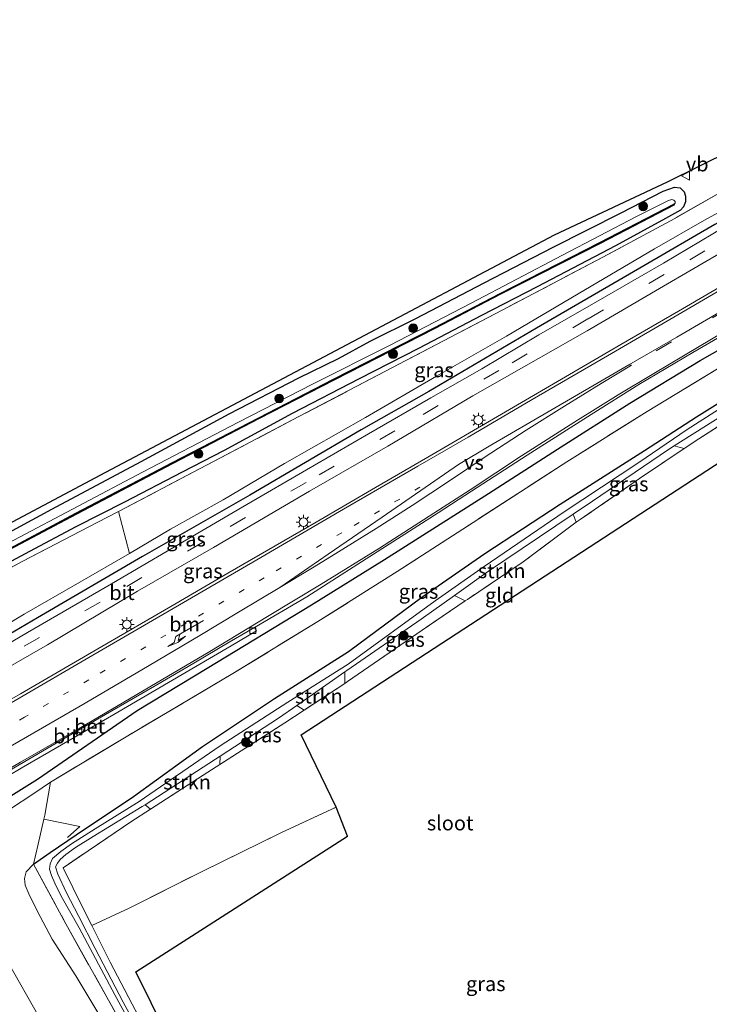
# Model space of a CAD drawing. Units: metres. Extents: x 195844 to 200012, y 393748 to 400002.
# Drawn here: x 196190 to 196308, y 399792 to 399960 of the extents above; entities that cross this region are included whole.
import ezdxf
from ezdxf.enums import TextEntityAlignment as Align

# ---------------------------------------------------------------- set-up
doc = ezdxf.new("R2010")
doc.units = ezdxf.units.M
for name, pattern in [('IE-TERREINAFSCHEIDING', [10, 8, -2]), ('VW-1-3_STREEP', [4, 1, -3]), ('VW-3-9_STREEP', [12, 3, -9])]:
    doc.linetypes.add(name, pattern=pattern)
doc.layers.get('0').update_dxf_attribs({"lineweight": 25})
for name, color, linetype in [('B-ME-GR-BOMENRIJ-L-B1', 10, 'Continuous'), ('B-ME-GW-INSTEEKWATERGANG-L-B1', 10, 'Continuous'), ('B-ME-KG-KADASTRAAL-OPNAMEDTMGRENS-L-B1', 10, 'Continuous'), ('B-ME-OB-BESCHOEIING-GV-B6', 10, 'Continuous')]:
    doc.layers.add(name, color=color, linetype=linetype)
for name, color, linetype, lineweight in [('B-ME-GR-BOMENSTRUIKEN-GV-B6', 93, 'Continuous', 18), ('B-ME-GR-BOOM-S-B1', 93, 'Continuous', 18), ('B-ME-GR-STRUIKEN-GV-B6', 93, 'Continuous', 18), ('B-ME-GW-KRUINLIJN-L-B1', 93, 'Continuous', 18), ('B-ME-GW-TEENLIJN-L-B1', 93, 'Continuous', 18), ('B-ME-IE-GRASLAND-GV-B6', 93, 'Continuous', 18), ('B-ME-IE-GRONDWERKLIJN-GROND_INGERICHT-GV-B6', 253, 'Continuous', 18), ('B-ME-IE-MEUBILAIR_WEGMEUBILAIR-LICHTMAST-S-B1', 8, 'Continuous', 18), ('B-ME-IE-TERREINAFSCHEIDING-RASTERHEKWERK-L-B1', 8, 'IE-TERREINAFSCHEIDING', 18), ('B-ME-OG-WATER-GV-B6', 153, 'Continuous', 18), ('B-ME-VH-VERH_SOORT-BETON-OVERIG-GV-B6', 8, 'IE-TERREINAFSCHEIDING-NATUURLIJK-HOUTWAL', 18), ('B-ME-VH-VERH_SOORT-BITUMEN-GV-B6', 8, 'IE-TERREINAFSCHEIDING-NATUURLIJK-HOUTWAL', 18), ('B-ME-VV-KOLK-S-B1', 8, 'Continuous', 18), ('B-ME-VW-MARKERING-13STREEP-045-L-B1', 255, 'VW-1-3_STREEP', 18), ('B-ME-VW-MARKERING-39STREEP-015-L-B1', 255, 'VW-3-9_STREEP', 18), ('B-ME-VW-MARKERING-PIJLLI750-S-B1', 7, 'Continuous', 18), ('B-ME-VW-MARKERING-STREEP-015-L-B1', 7, 'Continuous', 18), ('B-ME-VW-MARKERING-VERDRIJFSTRP-GV-B6', 7, 'Continuous', 18), ('B-ME-VW-MEUBILAIR_WEGMEUBILAIR-VERKEERSBORD-S-B1', 8, 'Continuous', 18)]:
    doc.layers.add(name, color=color, linetype=linetype, lineweight=lineweight)
doc.styles.add('NLCS-ISO', font='NLCS-ISO.TTF')
doc.linetypes.add('IE-TERREINAFSCHEIDING-NATUURLIJK-HOUTWAL', pattern='A,7,-1.5,[67,NLCS.SHX,S=0.75,R=45,X=0,Y=0],-1.5,7,-1.5,[70,NLCS.SHX,S=0.75,R=0,X=0,Y=0],-1.5', length=20)

# ---------------------------------------------------------------- blocks, each defined once
blk = doc.blocks.new('pijll')
for p, q in [((0, 0, 0.1), (5.45, 0, 0.1)), ((5.7, 1.05, 0.1), (4, 0.75, 0.1)), ((4, 0.75, 0.1), (5.45, 0.75, 0.1)), ((5.45, 0.75, 0.1), (4.7, 0, 0.1)), ((6.2, 0.75, 0.1), (5.45, 0, 0.1)), ((7.5, 0.75, 0.1), (5.7, 1.05, 0.1)), ((7.5, 0.75, 0.1), (6.2, 0.75, 0.1))]:
    blk.add_line(p, q)
blk = doc.blocks.new('boom')
h = blk.add_hatch(color=256)
edge = h.paths.add_edge_path()
edge.add_arc((0, 0), 0.75, 0, 360)
blk.add_circle((0, 0), 0.75)
blk = doc.blocks.new('lantaarnpaal')
for p, q in [((-0.75, 0), (-1.25, 0)), ((-0.88, 0.88), (-0.53, 0.53)), ((0, 0.75), (0, 1.25)), ((0.53, 0.53), (0.88, 0.88)), ((0.75, 0), (1.25, 0)), ((-0.53, -0.53), (-0.88, -0.88)), ((0, -0.75), (0, -1.25)), ((0.53, -0.53), (0.88, -0.88))]:
    blk.add_line(p, q)
blk.add_circle((0, 0), 0.75)
blk = doc.blocks.new('kolk')
blk.add_lwpolyline([(-0.5, -0.5), (0.5, -0.5), (0.5, 0.5), (-0.5, 0.5)], close=True)
blk = doc.blocks.new('verkeersbord')
for p, q in [((0, 0.75), (-0.75, -0.625)), ((0.75, -0.625), (0, 0.75)), ((-0.75, -0.625), (0.75, -0.625))]:
    blk.add_line(p, q)

msp = doc.modelspace()

# ---------------------------------------------------------------- linework, layer by layer
at = {"layer": 'B-ME-GR-BOMENRIJ-L-B1'}
for points in [[(196353.604, 399950.77, 17.078), (196345.143, 399945.826, 17.161), (196332.848, 399938.713, 17.402), (196320.709, 399931.619, 17.801), (196308.837, 399924.897, 17.946), (196296.682, 399917.858, 18.42), (196278.34, 399907.164, 18.961), (196259.878, 399896.355, 19.397), (196248.292, 399889.778, 19.825), (196229.294, 399878.622, 20.361), (196210.934, 399868.135, 20.715), (196192.958, 399857.642, 21.247), (196174.486, 399846.803, 21.721), (196156.051, 399835.992, 21.97), (196144.013, 399828.869, 22.207), (196126.477, 399817.609, 22.494), (196109.229, 399806.066, 22.764), (196097.338, 399798.387, 22.955), (196091.321, 399794.723, 23.051)], [(196180.727, 399822.47, 21.904), (196192.924, 399830.101, 21.8), (196209.976, 399841.827, 21.264), (196221.971, 399849.062, 20.985), (196239.819, 399859.864, 20.47), (196252.313, 399867.625, 20.058), (196270.075, 399878.899, 19.572), (196281.904, 399886.503, 19.306), (196294.281, 399894.344, 18.886), (196306.314, 399901.668, 18.566), (196324.106, 399911.739, 18.104), (196341.956, 399922.217, 17.639), (196348.444, 399925.952, 17.431)]]:
    msp.add_polyline3d(points, dxfattribs=at)
at = {"layer": 'B-ME-GR-BOMENSTRUIKEN-GV-B6'}
msp.add_polyline3d([(196178.543, 399861.045, 16.945), (196190.433, 399867.33, 16.974), (196203.143, 399873.94, 16.974), (196206.807, 399875.862, 16.977), (196208.708, 399868.653, 20.785), (196200.171, 399863.753, 20.956), (196190.648, 399858.289, 21.193), (196178.238, 399850.842, 21.546)], dxfattribs=at)
at = {"layer": 'B-ME-GR-STRUIKEN-GV-B6'}
for points in [[(196303.593, 399886.613, 15.902), (196301.886, 399887.093, 15.183), (196313.543, 399894.402, 15.194), (196324.712, 399901.624, 15.183), (196325.201, 399900.578, 15.869), (196318.673, 399896.326, 15.839), (196306.086, 399888.29, 15.872), (196303.593, 399886.613, 15.902)], [(196266.128, 399860.541, 16.469), (196264.295, 399861.482, 15.292), (196270.127, 399865.613, 15.286), (196284.575, 399875.358, 15.208), (196285.125, 399873.993, 16.211), (196276.013, 399867.228, 16.417), (196266.494, 399860.788, 16.471), (196266.128, 399860.541, 16.469)], [(196238.551, 399841.897, 16.235), (196237.306, 399842.683, 15.343), (196245.532, 399848.428, 15.32), (196245.503, 399846.433, 16.202), (196238.551, 399841.897, 16.235)], [(196212.304, 399824.964, 16.148), (196211.342, 399825.711, 15.385), (196223.403, 399833.519, 15.352), (196224.18, 399834.022, 15.352), (196224.117, 399832.565, 16.187), (196222.089, 399831.257, 16.176), (196212.304, 399824.964, 16.148)]]:
    msp.add_polyline3d(points, dxfattribs=at)
at = {"layer": 'B-ME-GW-INSTEEKWATERGANG-L-B1'}
for points in [[(196249.83, 399904.951, 16.691), (196257.698, 399908.863, 16.674), (196269.353, 399914.925, 16.666), (196281.156, 399921.022, 16.666), (196292.771, 399926.893, 16.633), (196299.984, 399930.606, 16.637), (196301.926, 399931.31, 16.629), (196302.92, 399931.158, 16.591), (196303.562, 399930.516, 16.562), (196303.829, 399929.761, 16.545), (196303.778, 399928.77, 16.508), (196303.461, 399927.957, 16.504), (196302.923, 399927.367, 16.504), (196300.356, 399925.946, 16.566), (196291.832, 399921.266, 16.62), (196278.413, 399914.256, 16.678), (196268.912, 399909.36, 16.674), (196258.098, 399903.736, 16.703), (196247.97, 399898.541, 16.703), (196236.51, 399892.604, 16.716), (196224.859, 399886.247, 16.766), (196217.668, 399882.554, 16.766), (196207.84, 399877.454, 16.737), (196199.496, 399873.196, 16.803), (196191.588, 399869.024, 16.803), (196179.112, 399862.311, 16.774)], [(196192.252, 399815.539, 16.483), (196195.137, 399817.552, 16.271), (196199.569, 399820.55, 16.192), (196209.349, 399827.128, 16.121), (196221.174, 399835.635, 16.217), (196233.498, 399843.891, 16.279), (196246.177, 399851.879, 16.238), (196258.705, 399861.212, 16.396), (196269.478, 399868.685, 16.396), (196282.355, 399877.084, 16.192), (196296.801, 399886.251, 15.959), (196305.672, 399892.041, 15.86), (196319.639, 399900.769, 15.818), (196322.791, 399902.782, 15.829), (196333.222, 399909.444, 15.864), (196345.956, 399917.756, 15.814), (196357.425, 399924.68, 15.81), (196362.445, 399927.665, 15.722), (196362.691, 399927.812, 15.718), (196366.355, 399930.029, 15.731)], [(196085.419, 399815.011, 16.882), (196094.66, 399820.093, 16.878), (196110.92, 399829.377, 16.828), (196127.477, 399839.195, 16.691), (196146.621, 399849.976, 16.699), (196163.664, 399859.29, 16.695), (196179.232, 399867.546, 16.62), (196195.424, 399876.245, 16.629), (196210.659, 399884.367, 16.678), (196225.758, 399892.518, 16.674), (196237.666, 399898.666, 16.687), (196244.434, 399901.987, 16.687), (196249.83, 399904.951, 16.691)]]:
    msp.add_polyline3d(points, dxfattribs=at)
at = {"layer": 'B-ME-GW-KRUINLIJN-L-B1'}
for points in [[(196208.708, 399868.653, 20.785), (196215.684, 399872.793, 20.607), (196224.709, 399877.856, 20.403), (196235.227, 399884.02, 20.004), (196249.047, 399891.905, 19.659), (196261.19, 399898.989, 19.372), (196273.178, 399905.837, 19.065), (196285.422, 399913.039, 18.616), (196298.506, 399920.772, 18.233), (196307.461, 399925.89, 17.95), (196314.753, 399929.808, 17.834)], [(196195.14, 399829.558, 21.592), (196192.326, 399827.619, 21.617), (196188.167, 399824.888, 21.617), (196184.699, 399822.041, 21.646), (196182.871, 399819.993, 21.717), (196181.673, 399817.841, 21.746), (196181.179, 399815.753, 21.742), (196181.178, 399813.586, 21.679), (196181.403, 399811.436, 21.53), (196183.172, 399807.033, 21.446), (196187.703, 399799.113, 21.33), (196193.453, 399789.008, 21.222), (196202.568, 399773.179, 21.06), (196211.438, 399758.33, 20.823), (196222.467, 399739.433, 20.457), (196229.164, 399728.398, 20.224), (196235.861, 399716.405, 19.937), (196242.516, 399704.521, 19.584), (196248.494, 399692.988, 19.451), (196255.196, 399679.935, 19.243), (196260.549, 399669.894, 19.123), (196264.266, 399662.183, 18.969), (196267.565, 399655.034, 18.848)]]:
    msp.add_polyline3d(points, dxfattribs=at)
at = {"layer": 'B-ME-GW-TEENLIJN-L-B1'}
msp.add_polyline3d([(196272.822, 399657.451, 16.009), (196270.153, 399663.768, 16.001), (196265.524, 399673.219, 16.005), (196261.016, 399682.245, 16.059), (196252.45, 399698.338, 16.059), (196242.645, 399716.913, 16.059), (196233.153, 399735.298, 16.084), (196223.063, 399754.46, 16.097), (196212.291, 399774.282, 16.092), (196204.144, 399788.746, 16.072), (196199.488, 399796.471, 16.234), (196195.435, 399802.702, 16.346), (196192.901, 399807.585, 16.429), (196191.465, 399810.452, 16.442), (196190.816, 399811.956, 16.508), (196190.742, 399813.067, 16.512), (196191.017, 399814.23, 16.537), (196192.252, 399815.539, 16.483)], dxfattribs=at)
at = {"layer": 'B-ME-IE-GRASLAND-GV-B6'}
for points in [[(196146.101, 399851.44, 16.683), (196204.551, 399882.531, 16.745), (196281.357, 399923.061, 16.695), (196300.692, 399932.166, 16.658), (196322.694, 399943.048, 16.658), (196335.14, 399951.709, 16.654), (196348.029, 399959.926, 16.674), (196349.393, 399958.06, 16.641), (196344.533, 399955.516, 16.662), (196341.156, 399953.875, 16.687), (196339.791, 399953.065, 16.687), (196339.356, 399952.305, 16.674), (196339.328, 399951.454, 16.654), (196339.724, 399950.029, 16.633), (196340.172, 399949.115, 16.633), (196340.935, 399948.566, 16.67)], [(196340.935, 399948.566, 16.67), (196341.81, 399948.425, 16.737), (196342.703, 399948.703, 16.745), (196347.991, 399951.39, 16.762), (196352.601, 399953.86, 16.77), (196352.571, 399952.83, 16.982), (196348.396, 399950.59, 16.982), (196342.714, 399947.663, 16.931), (196341.492, 399947.034, 16.92), (196328.118, 399940.153, 16.716), (196325.349, 399938.667, 16.719), (196315.478, 399933.371, 16.728), (196311.803, 399931.432, 16.728), (196309.076, 399929.993, 16.728), (196301.983, 399925.96, 16.778), (196289.655, 399919.313, 16.882), (196272.452, 399910.275, 16.886), (196254.752, 399901.014, 16.886), (196237.678, 399892.055, 16.99), (196221.965, 399883.816, 16.99), (196206.807, 399875.862, 16.977), (196203.143, 399873.94, 16.974), (196190.433, 399867.33, 16.974), (196178.543, 399861.045, 16.945)], [(196354.56, 399949.942, 17.044), (196349.473, 399946.96, 17.136), (196342.095, 399942.732, 17.24), (196333.549, 399937.831, 17.389), (196323.694, 399932.117, 17.664), (196310.587, 399924.54, 18.038), (196300.063, 399918.313, 18.35), (196288.04, 399911.413, 18.695), (196278.709, 399906.04, 18.927), (196268.965, 399900.245, 19.202), (196260.221, 399895.278, 19.509), (196249.583, 399889.127, 19.829), (196238.953, 399882.967, 20.133), (196228.74, 399877.038, 20.395), (196218.73, 399871.182, 20.628), (196205.607, 399863.463, 20.989), (196191.254, 399855.177, 21.401), (196179.905, 399848.475, 21.638)], [(196090.363, 399788.816, 23.213), (196097.64, 399792.926, 23.117), (196104.274, 399797.128, 23.026), (196113.125, 399803.032, 22.926), (196126.81, 399812.318, 22.669), (196138.749, 399820.297, 22.436), (196148.557, 399826.419, 22.299), (196161.648, 399834.06, 22.136), (196178.129, 399843.609, 21.812), (196194.65, 399853.071, 21.417), (196210.034, 399862.199, 21.068), (196223.033, 399869.671, 20.723), (196239.48, 399879.29, 20.195), (196252.898, 399886.985, 19.896), (196267.402, 399895.589, 19.451), (196286.981, 399906.757, 18.873), (196299.344, 399913.942, 18.512), (196311.105, 399920.784, 18.217), (196325.799, 399929.334, 17.842), (196335.111, 399934.736, 17.576), (196347.304, 399941.891, 17.248), (196356.39, 399947.031, 17.157)], [(196356.39, 399947.031, 17.157), (196358.825, 399942.671, 17.339), (196351.653, 399938.601, 17.443), (196340.007, 399931.857, 17.701), (196325.248, 399923.28, 18), (196314.144, 399916.789, 18.345), (196302.581, 399910.093, 18.711), (196292.754, 399904.408, 19.002), (196281.89, 399898.082, 19.277), (196271.638, 399892.077, 19.534), (196259.716, 399885.109, 19.954), (196250.782, 399879.958, 20.233), (196240.643, 399874.035, 20.544), (196225.532, 399865.298, 20.869), (196215.77, 399859.6, 21.143), (196203.949, 399852.768, 21.505), (196190.024, 399844.685, 21.825), (196177.215, 399837.286, 22.045)], [(196249.83, 399904.951, 16.691), (196257.698, 399908.863, 16.674), (196269.353, 399914.925, 16.666), (196281.156, 399921.022, 16.666), (196292.771, 399926.893, 16.633), (196299.984, 399930.606, 16.637), (196301.926, 399931.31, 16.629), (196302.92, 399931.158, 16.591), (196303.562, 399930.516, 16.562), (196303.829, 399929.761, 16.545), (196303.778, 399928.77, 16.508), (196303.461, 399927.957, 16.504), (196302.923, 399927.367, 16.504), (196300.356, 399925.946, 16.566), (196291.832, 399921.266, 16.62), (196278.413, 399914.256, 16.678), (196268.912, 399909.36, 16.674), (196258.098, 399903.736, 16.703), (196247.97, 399898.541, 16.703), (196236.51, 399892.604, 16.716), (196224.859, 399886.247, 16.766), (196217.668, 399882.554, 16.766), (196207.84, 399877.454, 16.737), (196199.496, 399873.196, 16.803), (196191.588, 399869.024, 16.803), (196179.112, 399862.311, 16.774)], [(196179.112, 399862.311, 16.774), (196191.588, 399869.024, 16.803), (196199.496, 399873.196, 16.803), (196207.84, 399877.454, 16.737), (196217.668, 399882.554, 16.766), (196224.859, 399886.247, 16.766), (196236.51, 399892.604, 16.716), (196247.97, 399898.541, 16.703), (196258.098, 399903.736, 16.703), (196268.912, 399909.36, 16.674), (196278.413, 399914.256, 16.678), (196291.832, 399921.266, 16.62), (196300.356, 399925.946, 16.566), (196302.923, 399927.367, 16.504), (196303.461, 399927.957, 16.504), (196303.778, 399928.77, 16.508), (196303.829, 399929.761, 16.545), (196303.562, 399930.516, 16.562), (196302.92, 399931.158, 16.591), (196301.926, 399931.31, 16.629), (196299.984, 399930.606, 16.637), (196292.771, 399926.893, 16.633), (196281.156, 399921.022, 16.666), (196269.353, 399914.925, 16.666), (196257.698, 399908.863, 16.674), (196249.83, 399904.951, 16.691), (196244.434, 399901.987, 16.687), (196237.666, 399898.666, 16.687), (196225.758, 399892.518, 16.674), (196210.659, 399884.367, 16.678), (196195.424, 399876.245, 16.629), (196179.232, 399867.546, 16.62)], [(196206.807, 399875.862, 16.977), (196221.965, 399883.816, 16.99), (196237.678, 399892.055, 16.99), (196254.752, 399901.014, 16.886), (196272.452, 399910.275, 16.886), (196289.655, 399919.313, 16.882), (196301.983, 399925.96, 16.778), (196309.076, 399929.993, 16.728), (196311.803, 399931.432, 16.728), (196314.753, 399929.808, 17.834), (196307.461, 399925.89, 17.95), (196298.506, 399920.772, 18.233), (196285.422, 399913.039, 18.616), (196273.178, 399905.837, 19.065), (196261.19, 399898.989, 19.372), (196249.047, 399891.905, 19.659), (196235.227, 399884.02, 20.004), (196224.709, 399877.856, 20.403), (196215.684, 399872.793, 20.607), (196208.708, 399868.653, 20.785), (196206.807, 399875.862, 16.977)], [(196178.238, 399850.842, 21.546), (196190.648, 399858.289, 21.193), (196200.171, 399863.753, 20.956), (196208.708, 399868.653, 20.785), (196215.684, 399872.793, 20.607), (196224.709, 399877.856, 20.403), (196235.227, 399884.02, 20.004), (196249.047, 399891.905, 19.659), (196261.19, 399898.989, 19.372), (196273.178, 399905.837, 19.065), (196285.422, 399913.039, 18.616), (196298.506, 399920.772, 18.233), (196307.461, 399925.89, 17.95), (196314.753, 399929.808, 17.834)], [(196184.273, 399867.266, 15.909), (196199.6, 399875.4, 15.905), (196216.101, 399884.063, 15.88), (196230.88, 399891.727, 15.855), (196243.659, 399898.314, 15.847), (196260.904, 399907.125, 15.851), (196272.175, 399912.978, 15.855), (196289.227, 399921.689, 15.835), (196301.897, 399928.25, 15.839), (196301.828, 399928.383, 15.54), (196302.025, 399928.542, 15.515), (196302.025, 399928.84, 15.515), (196301.824, 399929.08, 15.515), (196301.448, 399929.169, 15.515), (196300.911, 399928.994, 15.515), (196295.427, 399926.253, 15.515), (196282.771, 399919.673, 15.515), (196267.152, 399911.458, 15.519), (196253.189, 399904.219, 15.494), (196239.967, 399897.603, 15.494), (196227.346, 399891.116, 15.527), (196210.895, 399882.551, 15.54), (196199.929, 399876.763, 15.544), (196188.868, 399870.912, 15.556)], [(196183.766, 399828.206, 21.883), (196190.159, 399831.939, 21.704), (196198.131, 399836.576, 21.476), (196205.998, 399841.15, 21.326), (196213.714, 399845.619, 21.155), (196220.058, 399849.317, 21.039), (196226.105, 399852.89, 20.815), (196230.416, 399855.417, 20.748), (196230.062, 399856.021, 20.748), (196238.997, 399861.274, 20.482), (196247.762, 399866.86, 20.228), (196255.176, 399871.554, 19.992), (196261.471, 399875.617, 19.867), (196267.218, 399879.292, 19.709), (196276.738, 399885.492, 19.397), (196287.664, 399892.436, 19.123), (196295.824, 399897.546, 18.848), (196305.046, 399903.035, 18.62), (196317.137, 399910.016, 18.246)], [(196077.519, 399810.683, 16.866), (196085.419, 399815.011, 16.882), (196094.66, 399820.093, 16.878), (196110.92, 399829.377, 16.828), (196127.477, 399839.195, 16.691), (196146.621, 399849.976, 16.699), (196163.664, 399859.29, 16.695), (196179.232, 399867.546, 16.62), (196195.424, 399876.245, 16.629), (196210.659, 399884.367, 16.678), (196225.758, 399892.518, 16.674), (196237.666, 399898.666, 16.687), (196244.434, 399901.987, 16.687), (196249.83, 399904.951, 16.691)], [(196310.613, 399901.026, 18.478), (196297.26, 399892.963, 18.811), (196283.506, 399884.34, 19.193), (196266.498, 399873.338, 19.705), (196254.486, 399865.554, 19.958), (196240.912, 399857.03, 20.278), (196226.336, 399848.115, 20.665), (196208.097, 399837.338, 21.143), (196195.14, 399829.558, 21.592), (196192.326, 399827.619, 21.617), (196188.167, 399824.888, 21.617)], [(196192.252, 399815.539, 16.483), (196193.085, 399818.94, 17.223), (196194.054, 399823.236, 19.091), (196194.209, 399823.923, 19.389), (196195.14, 399829.558, 21.592), (196208.097, 399837.338, 21.143), (196226.336, 399848.115, 20.665), (196240.912, 399857.03, 20.278), (196254.486, 399865.554, 19.958), (196266.498, 399873.338, 19.705), (196283.506, 399884.34, 19.193), (196297.26, 399892.963, 18.811), (196310.613, 399901.026, 18.478)], [(196207.749, 399787.52, 16.072), (196197.79, 399805.341, 16.279), (196192.252, 399815.539, 16.483), (196195.137, 399817.552, 16.271), (196199.569, 399820.55, 16.192), (196209.349, 399827.128, 16.121), (196221.174, 399835.635, 16.217), (196233.498, 399843.891, 16.279), (196246.177, 399851.879, 16.238), (196258.705, 399861.212, 16.396), (196269.478, 399868.685, 16.396), (196282.355, 399877.084, 16.192), (196296.801, 399886.251, 15.959), (196305.672, 399892.041, 15.86), (196319.639, 399900.769, 15.818)], [(196319.639, 399900.769, 15.818), (196305.672, 399892.041, 15.86), (196296.801, 399886.251, 15.959), (196282.355, 399877.084, 16.192), (196269.478, 399868.685, 16.396), (196258.705, 399861.212, 16.396), (196246.177, 399851.879, 16.238), (196233.498, 399843.891, 16.279), (196221.174, 399835.635, 16.217), (196209.349, 399827.128, 16.121), (196199.569, 399820.55, 16.192), (196195.137, 399817.552, 16.271), (196192.252, 399815.539, 16.483)], [(196318.266, 399898.91, 15.336), (196304.08, 399889.856, 15.336), (196295.816, 399884.217, 15.311), (196283.02, 399875.754, 15.311), (196269.388, 399866.462, 15.294), (196261.006, 399860.583, 15.294), (196246.086, 399849.751, 15.419), (196235.776, 399843.239, 15.448), (196224.209, 399835.772, 15.436), (196210.356, 399826.256, 15.506), (196202.826, 399821.605, 15.519), (196198.779, 399818.997, 15.627), (196196.932, 399817.693, 15.752), (196195.5, 399816.502, 15.764), (196195.106, 399815.623, 15.764), (196194.973, 399814.709, 15.781), (196195.334, 399813.617, 15.785), (196195.914, 399812.277, 15.743), (196197.01, 399810.045, 15.594), (196200.047, 399804.645, 15.515), (196206.181, 399793.183, 15.544), (196211.656, 399783.158, 15.556)], [(196285.125, 399873.993, 16.211), (196284.575, 399875.358, 15.208), (196287.915, 399877.611, 15.19), (196300.873, 399886.458, 15.182), (196301.886, 399887.093, 15.183), (196303.593, 399886.613, 15.902), (196295.943, 399881.466, 15.993), (196285.807, 399874.499, 16.196), (196285.125, 399873.993, 16.211)], [(196245.503, 399846.433, 16.202), (196245.532, 399848.428, 15.32), (196245.872, 399848.666, 15.319), (196258.561, 399857.421, 15.298), (196264.295, 399861.482, 15.292), (196266.128, 399860.541, 16.469), (196258.756, 399855.567, 16.421), (196245.987, 399846.749, 16.2), (196245.503, 399846.433, 16.202)], [(196224.117, 399832.565, 16.187), (196224.18, 399834.022, 15.352), (196234.169, 399840.492, 15.352), (196237.306, 399842.683, 15.343), (196238.551, 399841.897, 16.235), (196235.236, 399839.734, 16.25), (196224.117, 399832.565, 16.187)], [(196193.453, 399789.008, 21.222), (196187.703, 399799.113, 21.33), (196183.172, 399807.033, 21.446), (196181.403, 399811.436, 21.53), (196181.178, 399813.586, 21.679), (196181.179, 399815.753, 21.742), (196181.673, 399817.841, 21.746), (196182.871, 399819.993, 21.717), (196184.699, 399822.041, 21.646), (196188.167, 399824.888, 21.617), (196192.326, 399827.619, 21.617), (196195.14, 399829.558, 21.592), (196194.209, 399823.923, 19.389), (196194.054, 399823.236, 19.091), (196193.085, 399818.94, 17.223), (196192.252, 399815.539, 16.483), (196191.017, 399814.23, 16.537), (196190.742, 399813.067, 16.512), (196190.816, 399811.956, 16.508), (196191.465, 399810.452, 16.442), (196192.901, 399807.585, 16.429), (196195.435, 399802.702, 16.346), (196199.488, 399796.471, 16.234), (196204.144, 399788.746, 16.072)], [(196213.076, 399781.939, 15.477), (196207.613, 399791.943, 15.448), (196202.785, 399801.118, 15.448), (196200.012, 399806.605, 15.481), (196197.861, 399810.739, 15.589), (196196.414, 399813.853, 15.589), (196196.006, 399815.098, 15.573), (196196.349, 399815.712, 15.573), (196196.814, 399816.351, 15.573), (196197.783, 399817.177, 15.544), (196199.453, 399818.388, 15.515), (196202.483, 399820.272, 15.44), (196210.846, 399825.39, 15.386), (196211.342, 399825.711, 15.385), (196212.304, 399824.964, 16.148), (196208.909, 399822.781, 16.138), (196197.314, 399814.915, 16.142), (196200.663, 399808.207, 16.142), (196202.254, 399805.037, 16.135), (196205.379, 399798.81, 16.121), (196209.153, 399791.622, 16.095), (196211.318, 399787.497, 16.08)], [(196204.144, 399788.746, 16.072), (196199.488, 399796.471, 16.234), (196195.435, 399802.702, 16.346), (196192.901, 399807.585, 16.429), (196191.465, 399810.452, 16.442), (196190.816, 399811.956, 16.508), (196190.742, 399813.067, 16.512), (196191.017, 399814.23, 16.537), (196192.252, 399815.539, 16.483), (196197.79, 399805.341, 16.279), (196207.749, 399787.52, 16.072)], [(196187.703, 399799.113, 21.33), (196193.453, 399789.008, 21.222)]]:
    msp.add_polyline3d(points, dxfattribs=at)
at = {"layer": 'B-ME-IE-GRONDWERKLIJN-GROND_INGERICHT-GV-B6'}
for points in [[(196365.544, 399920.701, 15.764), (196238.064, 399837.68, 16.296), (196244.049, 399825.31, 16.184), (196234.582, 399820.895, 16.117), (196221.093, 399814.292, 16.105), (196208.599, 399808.035, 16.105), (196202.254, 399805.037, 16.135), (196200.663, 399808.207, 16.142), (196197.314, 399814.915, 16.142), (196208.909, 399822.781, 16.138), (196212.304, 399824.964, 16.148), (196222.089, 399831.257, 16.176), (196224.117, 399832.565, 16.187), (196235.236, 399839.734, 16.25), (196238.551, 399841.897, 16.235), (196245.503, 399846.433, 16.202), (196245.987, 399846.749, 16.2), (196258.756, 399855.567, 16.421), (196266.128, 399860.541, 16.469), (196266.494, 399860.788, 16.471), (196276.013, 399867.228, 16.417), (196285.125, 399873.993, 16.211), (196285.807, 399874.499, 16.196), (196295.943, 399881.466, 15.993), (196303.593, 399886.613, 15.902), (196306.086, 399888.29, 15.872), (196318.673, 399896.326, 15.839)], [(196281.24, 399660.796, 16.055), (196276.009, 399669.876, 16.055), (196270.345, 399680.034, 16.055), (196261.455, 399695.95, 16.051), (196252.828, 399711.827, 16.088), (196244.684, 399726.383, 16.088), (196238.563, 399737.882, 16.101), (196231.993, 399749.91, 16.138), (196225.43, 399761.691, 16.196), (196218.199, 399774.943, 16.092), (196211.318, 399787.497, 16.08), (196209.153, 399791.622, 16.095), (196205.379, 399798.81, 16.121), (196202.254, 399805.037, 16.135), (196208.599, 399808.035, 16.105), (196221.093, 399814.292, 16.105), (196234.582, 399820.895, 16.117), (196244.049, 399825.31, 16.184), (196245.981, 399820.349, 16.221), (196209.793, 399797.153, 16.051), (196222.922, 399770.544, 16.159), (196253.46, 399714.067, 16.105), (196282.92, 399661.727, 16.047), (196281.24, 399660.796, 16.055)]]:
    msp.add_polyline3d(points, dxfattribs=at)
at = {"layer": 'B-ME-IE-TERREINAFSCHEIDING-RASTERHEKWERK-L-B1'}
for points in [[(196352.571, 399952.83, 16.982), (196348.396, 399950.59, 16.982), (196342.714, 399947.663, 16.931), (196341.492, 399947.034, 16.92), (196328.118, 399940.153, 16.716), (196325.349, 399938.667, 16.719), (196315.478, 399933.371, 16.728), (196311.803, 399931.432, 16.728), (196309.076, 399929.993, 16.728), (196301.983, 399925.96, 16.778), (196289.655, 399919.313, 16.882), (196272.452, 399910.275, 16.886), (196254.752, 399901.014, 16.886), (196237.678, 399892.055, 16.99), (196221.965, 399883.816, 16.99), (196206.807, 399875.862, 16.977), (196203.143, 399873.94, 16.974), (196190.433, 399867.33, 16.974), (196178.543, 399861.045, 16.945)], [(196361.211, 399930.321, 17.115), (196350.422, 399924.488, 17.285), (196338.732, 399917.671, 17.66), (196323.918, 399908.855, 18.063), (196323.839, 399908.808, 18.065), (196310.613, 399901.026, 18.478), (196297.26, 399892.963, 18.811), (196283.506, 399884.34, 19.193), (196266.498, 399873.338, 19.705), (196254.486, 399865.554, 19.958), (196240.912, 399857.03, 20.278), (196226.336, 399848.115, 20.665), (196208.097, 399837.338, 21.143), (196195.14, 399829.558, 21.592)], [(196318.673, 399896.326, 15.839), (196306.086, 399888.29, 15.872), (196303.593, 399886.613, 15.902), (196295.943, 399881.466, 15.993), (196285.807, 399874.499, 16.196), (196285.125, 399873.993, 16.211), (196276.013, 399867.228, 16.417), (196266.494, 399860.788, 16.471), (196266.128, 399860.541, 16.469), (196258.756, 399855.567, 16.421), (196245.987, 399846.749, 16.2), (196245.503, 399846.433, 16.202), (196238.551, 399841.897, 16.235), (196235.236, 399839.734, 16.25), (196224.117, 399832.565, 16.187), (196222.089, 399831.257, 16.176), (196212.304, 399824.964, 16.148), (196208.909, 399822.781, 16.138), (196197.314, 399814.915, 16.142), (196200.663, 399808.207, 16.142), (196202.254, 399805.037, 16.135), (196205.379, 399798.81, 16.121), (196209.153, 399791.622, 16.095), (196211.318, 399787.497, 16.08)], [(196194.054, 399823.236, 19.091), (196194.209, 399823.923, 19.389), (196195.14, 399829.558, 21.592)], [(196202.254, 399805.037, 16.135), (196208.599, 399808.035, 16.105), (196221.093, 399814.292, 16.105), (196234.582, 399820.895, 16.117), (196244.049, 399825.31, 16.184)], [(196192.252, 399815.539, 16.483), (196193.085, 399818.94, 17.223), (196194.054, 399823.236, 19.091)], [(196194.054, 399823.236, 19.091), (196200.191, 399821.985, 16.558), (196198.081, 399820.121, 16.558)], [(196192.252, 399815.539, 16.483), (196197.79, 399805.341, 16.279), (196207.749, 399787.52, 16.072), (196217.93, 399768.963, 16.109), (196228.428, 399749.743, 16.051), (196237.158, 399733.872, 16.051), (196247.363, 399714.951, 16.051), (196255.488, 399700.349, 16.038), (196264.496, 399683.929, 16.03), (196273.483, 399668.101, 16.03), (196278.03, 399659.556, 16.051)]]:
    msp.add_polyline3d(points, dxfattribs=at)
at = {"layer": 'B-ME-KG-KADASTRAAL-OPNAMEDTMGRENS-L-B1'}
for points in [[(196322.694, 399943.048, 16.658), (196300.692, 399932.166, 16.658), (196281.357, 399923.061, 16.695), (196204.551, 399882.531, 16.745), (196146.101, 399851.44, 16.683)], [(196222.922, 399770.544, 16.159), (196209.793, 399797.153, 16.051), (196245.981, 399820.349, 16.221), (196244.049, 399825.31, 16.184), (196238.064, 399837.68, 16.296), (196365.544, 399920.701, 15.764)]]:
    msp.add_polyline3d(points, dxfattribs=at)
at = {"layer": 'B-ME-OB-BESCHOEIING-GV-B6'}
for points in [[(196076.687, 399806.514, 15.481), (196083.226, 399810.13, 15.481), (196095.302, 399816.978, 15.481), (196107.238, 399823.974, 15.481), (196123.723, 399833.563, 15.485), (196140.171, 399843.257, 15.485), (196151.002, 399849.309, 15.485), (196165.943, 399857.514, 15.49), (196184.202, 399867.398, 15.485), (196199.53, 399875.533, 15.473), (196216.032, 399884.196, 15.477), (196230.811, 399891.86, 15.481), (196243.591, 399898.447, 15.481), (196260.835, 399907.258, 15.494), (196272.106, 399913.111, 15.494), (196289.158, 399921.822, 15.498), (196301.828, 399928.383, 15.54)], [(196301.828, 399928.383, 15.54), (196301.897, 399928.25, 15.839), (196289.227, 399921.689, 15.835), (196272.175, 399912.978, 15.855), (196260.904, 399907.125, 15.851), (196243.659, 399898.314, 15.847), (196230.88, 399891.727, 15.855), (196216.101, 399884.063, 15.88), (196199.6, 399875.4, 15.905), (196184.273, 399867.266, 15.909), (196166.015, 399857.382, 15.934), (196151.075, 399849.178, 15.934), (196140.246, 399843.127, 15.93), (196123.799, 399833.434, 15.88), (196107.314, 399823.844, 15.872), (196095.377, 399816.848, 15.743), (196083.299, 399809.999, 15.743), (196076.757, 399806.381, 15.752)]]:
    msp.add_polyline3d(points, dxfattribs=at)
at = {"layer": 'B-ME-OG-WATER-GV-B6'}
for points in [[(196301.828, 399928.383, 15.54), (196289.158, 399921.822, 15.498), (196272.106, 399913.111, 15.494), (196260.835, 399907.258, 15.494), (196243.591, 399898.447, 15.481), (196230.811, 399891.86, 15.481), (196216.032, 399884.196, 15.477), (196199.53, 399875.533, 15.473), (196184.202, 399867.398, 15.485), (196165.943, 399857.514, 15.49), (196151.002, 399849.309, 15.485), (196140.171, 399843.257, 15.485), (196123.723, 399833.563, 15.485), (196107.238, 399823.974, 15.481), (196095.302, 399816.978, 15.481), (196083.226, 399810.13, 15.481), (196076.687, 399806.514, 15.481)], [(196080.837, 399809.834, 15.544), (196087.917, 399813.934, 15.548), (196101.243, 399821.521, 15.548), (196117.936, 399831.413, 15.531), (196130.904, 399838.746, 15.544), (196145.206, 399846.935, 15.535), (196160.245, 399855.414, 15.523), (196173.046, 399862.433, 15.531), (196188.868, 399870.912, 15.556), (196199.929, 399876.763, 15.544), (196210.895, 399882.551, 15.54), (196227.346, 399891.116, 15.527), (196239.967, 399897.603, 15.494), (196253.189, 399904.219, 15.494), (196267.152, 399911.458, 15.519), (196282.771, 399919.673, 15.515), (196295.427, 399926.253, 15.515), (196300.911, 399928.994, 15.515), (196301.448, 399929.169, 15.515), (196301.824, 399929.08, 15.515), (196302.025, 399928.84, 15.515), (196302.025, 399928.542, 15.515), (196301.828, 399928.383, 15.54)], [(196211.656, 399783.158, 15.556), (196206.181, 399793.183, 15.544), (196200.047, 399804.645, 15.515), (196197.01, 399810.045, 15.594), (196195.914, 399812.277, 15.743), (196195.334, 399813.617, 15.785), (196194.973, 399814.709, 15.781), (196195.106, 399815.623, 15.764), (196195.5, 399816.502, 15.764), (196196.932, 399817.693, 15.752), (196198.779, 399818.997, 15.627), (196202.826, 399821.605, 15.519), (196210.356, 399826.256, 15.506), (196224.209, 399835.772, 15.436), (196235.776, 399843.239, 15.448), (196246.086, 399849.751, 15.419), (196261.006, 399860.583, 15.294), (196269.388, 399866.462, 15.294), (196283.02, 399875.754, 15.311), (196295.816, 399884.217, 15.311), (196304.08, 399889.856, 15.336), (196318.266, 399898.91, 15.336)], [(196313.543, 399894.402, 15.194), (196301.886, 399887.093, 15.183), (196300.873, 399886.458, 15.182), (196287.915, 399877.611, 15.19), (196284.575, 399875.358, 15.208), (196270.127, 399865.613, 15.286), (196264.295, 399861.482, 15.292), (196258.561, 399857.421, 15.298), (196245.872, 399848.666, 15.319), (196245.532, 399848.428, 15.32), (196237.306, 399842.683, 15.343), (196234.169, 399840.492, 15.352), (196224.18, 399834.022, 15.352), (196223.403, 399833.519, 15.352), (196211.342, 399825.711, 15.385), (196210.846, 399825.39, 15.386), (196202.483, 399820.272, 15.44), (196199.453, 399818.388, 15.515), (196197.783, 399817.177, 15.544), (196196.814, 399816.351, 15.573), (196196.349, 399815.712, 15.573), (196196.006, 399815.098, 15.573), (196196.414, 399813.853, 15.589), (196197.861, 399810.739, 15.589), (196200.012, 399806.605, 15.481), (196202.785, 399801.118, 15.448), (196207.613, 399791.943, 15.448), (196213.076, 399781.939, 15.477)]]:
    msp.add_polyline3d(points, dxfattribs=at)
at = {"layer": 'B-ME-VH-VERH_SOORT-BETON-OVERIG-GV-B6'}
msp.add_polyline3d([(196230.062, 399856.021, 20.748), (196230.416, 399855.417, 20.748), (196226.105, 399852.89, 20.815), (196220.058, 399849.317, 21.039), (196213.714, 399845.619, 21.155), (196205.998, 399841.15, 21.326), (196198.131, 399836.576, 21.476), (196190.159, 399831.939, 21.704), (196183.766, 399828.206, 21.883), (196181.215, 399826.676, 21.933), (196179.945, 399825.817, 21.954), (196178.958, 399825.034, 21.949), (196178.523, 399825.582, 21.987), (196179.531, 399826.382, 21.941), (196180.839, 399827.267, 21.92), (196183.41, 399828.808, 21.895), (196189.807, 399832.544, 21.729), (196197.779, 399837.181, 21.525), (196205.647, 399841.755, 21.359), (196213.362, 399846.224, 21.218), (196219.704, 399849.921, 21.035), (196225.75, 399853.493, 20.906), (196230.062, 399856.021, 20.748)], dxfattribs=at)
at = {"layer": 'B-ME-VH-VERH_SOORT-BITUMEN-GV-B6'}
for points in [[(196354.56, 399949.942, 17.044), (196355.574, 399948.509, 17.157), (196356.39, 399947.031, 17.157), (196347.304, 399941.891, 17.248), (196335.111, 399934.736, 17.576), (196325.799, 399929.334, 17.842), (196311.105, 399920.784, 18.217), (196299.344, 399913.942, 18.512), (196286.981, 399906.757, 18.873), (196267.402, 399895.589, 19.451), (196252.898, 399886.985, 19.896), (196239.48, 399879.29, 20.195), (196223.033, 399869.671, 20.723), (196210.034, 399862.199, 21.068), (196194.65, 399853.071, 21.417), (196178.129, 399843.609, 21.812), (196161.648, 399834.06, 22.136), (196148.557, 399826.419, 22.299), (196138.749, 399820.297, 22.436), (196126.81, 399812.318, 22.669), (196113.125, 399803.032, 22.926), (196104.274, 399797.128, 23.026), (196097.64, 399792.926, 23.117), (196090.363, 399788.816, 23.213)], [(196179.905, 399848.475, 21.638), (196191.254, 399855.177, 21.401), (196205.607, 399863.463, 20.989), (196218.73, 399871.182, 20.628), (196228.74, 399877.038, 20.395), (196238.953, 399882.967, 20.133), (196249.583, 399889.127, 19.829), (196260.221, 399895.278, 19.509), (196268.965, 399900.245, 19.202), (196278.709, 399906.04, 18.927), (196288.04, 399911.413, 18.695), (196300.063, 399918.313, 18.35), (196310.587, 399924.54, 18.038), (196323.694, 399932.117, 17.664), (196333.549, 399937.831, 17.389), (196342.095, 399942.732, 17.24), (196349.473, 399946.96, 17.136), (196354.56, 399949.942, 17.044)], [(196177.215, 399837.286, 22.045), (196190.024, 399844.685, 21.825), (196203.949, 399852.768, 21.505), (196215.77, 399859.6, 21.143), (196225.532, 399865.298, 20.869), (196240.643, 399874.035, 20.544), (196250.782, 399879.958, 20.233), (196259.716, 399885.109, 19.954), (196271.638, 399892.077, 19.534), (196281.89, 399898.082, 19.277), (196292.754, 399904.408, 19.002), (196302.581, 399910.093, 18.711), (196314.144, 399916.789, 18.345), (196325.248, 399923.28, 18), (196340.007, 399931.857, 17.701), (196351.653, 399938.601, 17.443), (196358.825, 399942.671, 17.339)], [(196317.137, 399910.016, 18.246), (196305.046, 399903.035, 18.62), (196295.824, 399897.546, 18.848), (196287.664, 399892.436, 19.123), (196276.738, 399885.492, 19.397), (196267.218, 399879.292, 19.709), (196261.471, 399875.617, 19.867), (196255.176, 399871.554, 19.992), (196247.762, 399866.86, 20.228), (196238.997, 399861.274, 20.482), (196230.062, 399856.021, 20.748), (196225.75, 399853.493, 20.906), (196219.704, 399849.921, 21.035), (196213.362, 399846.224, 21.218), (196205.647, 399841.755, 21.359), (196197.779, 399837.181, 21.525), (196189.807, 399832.544, 21.729)]]:
    msp.add_polyline3d(points, dxfattribs=at)
at = {"layer": 'B-ME-VW-MARKERING-13STREEP-045-L-B1'}
msp.add_polyline3d([(196258.371, 399879.976, 19.975), (196245.018, 399872.219, 20.378), (196231.742, 399864.503, 20.765), (196218.379, 399856.73, 21.139), (196201.72, 399847.04, 21.542), (196190.721, 399840.652, 21.837), (196180.825, 399834.896, 22.033)], dxfattribs=at)
at = {"layer": 'B-ME-VW-MARKERING-39STREEP-015-L-B1'}
for points in [[(196355.574, 399948.509, 17.157), (196342.95, 399941.188, 17.331), (196330.178, 399933.788, 17.639), (196317.511, 399926.411, 18.009), (196300.149, 399916.342, 18.416), (196287.119, 399908.769, 18.786), (196271.876, 399899.97, 19.252), (196254.081, 399889.637, 19.796), (196238.891, 399880.804, 20.191), (196221.178, 399870.562, 20.706), (196203.641, 399860.366, 21.16), (196188.299, 399851.424, 21.496), (196170.565, 399841.139, 21.883), (196155.39, 399832.341, 22.166), (196145.005, 399826.177, 22.353), (196132.604, 399818.125, 22.536), (196120.571, 399810.08, 22.752), (196110.758, 399803.444, 22.881), (196103.376, 399798.641, 23.014), (196093.646, 399792.746, 23.093), (196082.76, 399786.404, 23.242)], [(196360.857, 399939.333, 17.302), (196351.513, 399933.97, 17.431), (196341.293, 399928.063, 17.676), (196331.187, 399922.227, 17.888), (196321.151, 399916.379, 18.171), (196311.034, 399910.47, 18.453), (196301.386, 399904.831, 18.749), (196294.558, 399900.835, 19.002)]]:
    msp.add_polyline3d(points, dxfattribs=at)
at = {"layer": 'B-ME-VW-MARKERING-STREEP-015-L-B1'}
for points in [[(196359.091, 399942.251, 17.339), (196350.008, 399937.016, 17.493), (196335.63, 399928.692, 17.788), (196319.959, 399919.642, 18.192), (196303.838, 399910.264, 18.686), (196290.489, 399902.441, 19.056), (196277.59, 399894.961, 19.393), (196266.62, 399888.576, 19.734), (196258.005, 399883.577, 19.996), (196245.317, 399876.236, 20.391), (196231.173, 399867.99, 20.777), (196217.894, 399860.282, 21.13), (196201.751, 399850.866, 21.609), (196189.782, 399843.921, 21.845), (196173.098, 399834.226, 22.166)], [(196294.13, 399900.917, 19.015), (196302.314, 399905.659, 18.749), (196321.53, 399916.858, 18.167), (196341.866, 399928.637, 17.689), (196352.279, 399934.649, 17.431), (196360.759, 399939.545, 17.314)], [(196362.337, 399936.744, 17.215), (196356.252, 399933.205, 17.294), (196349.351, 399929.233, 17.431), (196340.361, 399924.045, 17.614), (196332.07, 399919.245, 17.847), (196322.628, 399913.758, 18.079), (196313.349, 399908.343, 18.362), (196298.412, 399899.437, 18.79), (196292.31, 399895.776, 18.94), (196285.336, 399891.438, 19.156), (196275.723, 399885.349, 19.414), (196266.955, 399879.572, 19.671), (196260.766, 399875.526, 19.854), (196251.446, 399869.556, 20.066), (196241.5, 399863.395, 20.403), (196232.321, 399857.865, 20.669), (196222.439, 399851.891, 20.96), (196212.175, 399845.863, 21.264), (196200.068, 399838.759, 21.517), (196190.016, 399832.955, 21.712), (196180.94, 399827.705, 21.937)], [(196170.842, 399825.559, 22.17), (196178.057, 399829.752, 22.049), (196188.645, 399835.894, 21.825), (196201.103, 399843.09, 21.579), (196212.067, 399849.486, 21.322), (196220.728, 399854.622, 21.064), (196227.345, 399858.615, 20.91), (196234.386, 399862.868, 20.673)]]:
    msp.add_polyline3d(points, dxfattribs=at)
at = {"layer": 'B-ME-VW-MARKERING-VERDRIJFSTRP-GV-B6'}
msp.add_polyline3d([(196294.558, 399900.835, 19.002), (196289.384, 399897.732, 19.123), (196283.106, 399893.87, 19.293), (196276.555, 399889.766, 19.439), (196269.376, 399885.058, 19.638), (196263.425, 399881.092, 19.796), (196257.018, 399876.844, 19.996), (196250.867, 399872.924, 20.224), (196244.45, 399868.946, 20.403), (196240.267, 399866.387, 20.507), (196234.386, 399862.868, 20.673), (196242.7, 399868.551, 20.461), (196251.894, 399874.853, 20.183), (196260.923, 399881.075, 19.888), (196264.951, 399883.871, 19.796), (196270.211, 399887.004, 19.634), (196281.003, 399893.258, 19.372), (196288.631, 399897.708, 19.152), (196294.13, 399900.917, 19.015), (196294.558, 399900.835, 19.002)], dxfattribs=at)

# ---------------------------------------------------------------- block references
at = {"layer": 'B-ME-GR-BOOM-S-B1', "rotation": 90}
for p in [(196296.561, 399928.016, 16.259), (196257.228, 399907.172, 15.951), (196253.77, 399902.771, 16.259), (196234.29, 399895.156, 15.951), (196220.477, 399885.684, 16.001), (196255.599, 399854.607, 15.756), (196228.575, 399836.413, 15.83)]:
    msp.add_blockref('boom', p, dxfattribs=at)
at = {"layer": 'B-ME-IE-MEUBILAIR_WEGMEUBILAIR-LICHTMAST-S-B1', "rotation": 90}
for p in [(196268.367, 399891.475, 19.663), (196238.454, 399874.025, 20.619), (196208.232, 399856.519, 21.376)]:
    msp.add_blockref('lantaarnpaal', p, dxfattribs=at)
at = {"layer": 'B-ME-VV-KOLK-S-B1', "rotation": 90}
for p in [(196229.775, 399855.477, 20.806), (196200.047, 399838.152, 21.48)]:
    msp.add_blockref('kolk', p, dxfattribs=at)
at = {"layer": 'B-ME-VW-MARKERING-PIJLLI750-S-B1', "rotation": 210.1}
msp.add_blockref('pijll', (196221.334, 399857.194, 21.056), dxfattribs=at)
at = {"layer": 'B-ME-VW-MEUBILAIR_WEGMEUBILAIR-VERKEERSBORD-S-B1', "rotation": 90}
msp.add_blockref('verkeersbord', (196303.865, 399933.211, 16.649), dxfattribs=at)

# ---------------------------------------------------------------- texts
at = {"layer": 'B-ME-GR-STRUIKEN-GV-B6', "ltscale": 0.2, "style": 'NLCS-ISO'}
for p in [(196272.3606, 399865.693), (196241.0886, 399844.2676), (196218.5341, 399829.5717)]:
    msp.add_text('strkn', height=2.5, dxfattribs=at).set_placement(p, align=Align.MIDDLE_CENTER)
at = {"layer": 'B-ME-IE-GRASLAND-GV-B6', "ltscale": 0.2, "style": 'NLCS-ISO'}
for p in [(196260.78, 399900.0425), (196294.084, 399880.543), (196218.3575, 399871.1135), (196221.233, 399865.661), (196258.134, 399862.1735), (196255.8155, 399853.9575), (196231.334, 399837.624), (196269.6395, 399795.0855)]:
    msp.add_text('gras', height=2.5, dxfattribs=at).set_placement(p, align=Align.MIDDLE_CENTER)
at = {"layer": 'B-ME-IE-GRONDWERKLIJN-GROND_INGERICHT-GV-B6', "ltscale": 0.2, "style": 'NLCS-ISO'}
msp.add_text('gld', height=2.5, dxfattribs=at).set_placement((196272.017, 399861.5161), align=Align.MIDDLE_CENTER)
at = {"layer": 'B-ME-OG-WATER-GV-B6', "ltscale": 0.2, "style": 'NLCS-ISO'}
msp.add_text('sloot', height=2.5, dxfattribs=at).set_placement((196263.5417, 399822.574), align=Align.MIDDLE_CENTER)
at = {"layer": 'B-ME-VH-VERH_SOORT-BETON-OVERIG-GV-B6', "ltscale": 0.2, "style": 'NLCS-ISO'}
msp.add_text('bet', height=2.5, dxfattribs=at).set_placement((196201.867, 399839.1235), align=Align.MIDDLE_CENTER)
at = {"layer": 'B-ME-VH-VERH_SOORT-BITUMEN-GV-B6', "ltscale": 0.2, "style": 'NLCS-ISO'}
for p in [(196207.397, 399861.9607), (196197.789, 399837.4465)]:
    msp.add_text('bit', height=2.5, dxfattribs=at).set_placement(p, align=Align.MIDDLE_CENTER)
at = {"layer": 'B-ME-VW-MARKERING-13STREEP-045-L-B1', "ltscale": 0.2, "style": 'NLCS-ISO'}
msp.add_text('bm', height=2.5, dxfattribs=at).set_placement((196218.1109, 399856.5737), align=Align.MIDDLE_CENTER)
at = {"layer": 'B-ME-VW-MARKERING-VERDRIJFSTRP-GV-B6', "ltscale": 0.2, "style": 'NLCS-ISO'}
msp.add_text('vs', height=2.5, dxfattribs=at).set_placement((196267.6196, 399884.2197), align=Align.MIDDLE_CENTER)
at = {"layer": 'B-ME-VW-MEUBILAIR_WEGMEUBILAIR-VERKEERSBORD-S-B1', "ltscale": 0.2, "style": 'NLCS-ISO'}
msp.add_text('vb', height=2.5, dxfattribs=at).set_placement((196303.865, 399933.211, 16.649), align=Align.BOTTOM_LEFT)

doc.saveas('drawing.dxf')
